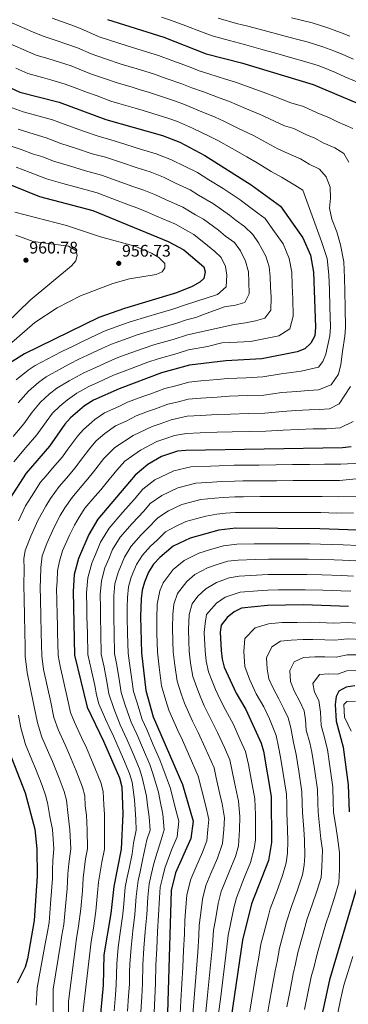
# Model space of a CAD drawing. Units: metres. Extents: x 617760 to 621214, y 4724808 to 4727179.
# Drawn here: x 620049 to 620245, y 4726269 to 4726857 of the extents above; entities that cross this region are included whole.
import ezdxf

# ---------------------------------------------------------------- set-up
doc = ezdxf.new("R2010")
doc.units = ezdxf.units.M
doc.header["$MEASUREMENT"] = 0
doc.linetypes.add('DGN Style 3', pattern=[2.435891, 1.739922, -0.695969])
for name, color, linetype, lineweight in [('Barranco lineal', 142, 'DGN Style 3', 13), ('Cota de punto acotado terreno', 7, 'Continuous', 0), ('Curva de nivel directora', 30, 'Continuous', 30), ('Curva de nivel intermedia', 30, 'Continuous', 0), ('Punto acotado terreno (símbolo)', 7, 'Continuous', 0)]:
    doc.layers.add(name, color=color, linetype=linetype, lineweight=lineweight)
doc.styles.add('Style-Arial', font='arial.ttf')

# ---------------------------------------------------------------- blocks, each defined once
blk = doc.blocks.new('5PATER')
at = {"layer": 'Barranco lineal', "linetype": 'Continuous', "lineweight": 0}
h = blk.add_hatch(color=51, dxfattribs=at)
edge = h.paths.add_edge_path()
edge.add_ellipse((0, 0), major_axis=(-0.11, -0.111), ratio=0.999422, start_angle=0, end_angle=360)

msp = doc.modelspace()

# ---------------------------------------------------------------- linework, layer by layer
at = {"layer": 'Curva de nivel directora', "color": 30, "linetype": 'Continuous', "lineweight": 30, "flags": 128}
for points, elevation in [([(620100.95, 4726857.04), (620134.68, 4726846.51), (620160.04, 4726836.68), (620181.11, 4726831.29), (620223.92, 4726818.33), (620258.45, 4726803.72)], 900), ([(620026.51, 4726823.91), (620048.66, 4726813.73), (620072.1, 4726807.78), (620100.03, 4726797.36), (620133.83, 4726787.78), (620144.16, 4726783.77), (620159.14, 4726775.89), (620186.92, 4726758.39), (620204.52, 4726745.57), (620217.76, 4726726.64), (620222.27, 4726716.42), (620224.11, 4726706.23), (620225.27, 4726673.39), (620224.91, 4726668.14), (620222.57, 4726663.74), (620218.89, 4726660.41), (620214.33, 4726658.6), (620193.18, 4726654.37), (620171.81, 4726653.3), (620150.05, 4726650.72), (620133.39, 4726646.1), (620107.94, 4726636.57), (620092.74, 4726629.8), (620087.32, 4726626.44), (620078.89, 4726619.11), (620075.44, 4726615.35), (620066.42, 4726602.37), (620052.36, 4726586.23), (620042.61, 4726570.95)], 925), ([(620034.03, 4726761.94), (620060.41, 4726751.41), (620092.34, 4726743), (620137.19, 4726724.6), (620146.66, 4726719.59), (620158.64, 4726709.36), (620159.42, 4726706.44), (620158.6, 4726702.38), (620156.23, 4726700.16), (620151.67, 4726697.58), (620142.29, 4726693.86), (620111.08, 4726684.58), (620095.93, 4726679.21), (620051.44, 4726657.39), (620042.77, 4726651.97)], 950), ([(620246.58, 4726601.79), (620241.4, 4726601.27), (620147.81, 4726599.74), (620142.87, 4726599.23), (620133.35, 4726596.01), (620125.17, 4726591.32), (620117.5, 4726585.01), (620095.3, 4726558.68), (620089.77, 4726549.47), (620083.77, 4726535.23), (620081.18, 4726525.57), (620080.4, 4726515.52), (620081.29, 4726477.52), (620088.77, 4726446.32), (620098.7, 4726426.15), (620108.11, 4726404.17), (620109.5, 4726398.73), (620110.16, 4726382.78), (620109.22, 4726361.62), (620104.77, 4726339.32), (620103.1, 4726323.07), (620098.89, 4726298.42), (620098.46, 4726280.3), (620096.16, 4726256.87)], 900), ([(620267.26, 4726551.49), (620227.86, 4726552.96), (620177.76, 4726553.36), (620167.58, 4726552.1), (620150.36, 4726547.26), (620140.3, 4726542.57), (620132.29, 4726535.86), (620128.57, 4726531.71), (620125.54, 4726527.03), (620123.11, 4726521.12), (620121.7, 4726516.33), (620121.07, 4726511.11), (620120.78, 4726500.32), (620121.29, 4726478.9), (620123.99, 4726456.3), (620128.38, 4726440.52), (620145.91, 4726400.19), (620152.2, 4726378.33), (620150.87, 4726367.95), (620141.7, 4726347.36), (620139.12, 4726336.95), (620136.96, 4726263.77)], 875), ([(620245.12, 4726506.49), (620218.25, 4726507.42), (620196.58, 4726507.13), (620181.07, 4726505.6), (620176.67, 4726503.24), (620172.63, 4726500), (620168.97, 4726495.37), (620168.38, 4726491.21), (620168.96, 4726480.29), (620169.47, 4726475.05), (620170.78, 4726470.22), (620177.87, 4726454.72), (620183.66, 4726445.08), (620192.91, 4726424.87), (620194.25, 4726420.06), (620198.79, 4726393.08), (620199.07, 4726365.53), (620197.19, 4726354.73), (620187.13, 4726328.9), (620181.64, 4726307.32), (620174.85, 4726261.31)], 850), ([(620248.96, 4726459.13), (620243.73, 4726458.4), (620239.39, 4726455.94), (620237.68, 4726452.85), (620237.09, 4726448.04), (620237.67, 4726437.99), (620241.98, 4726422.49), (620244.97, 4726400.09), (620245.51, 4726383.93)], 825), ([(620042.31, 4726419.65), (620051.88, 4726395.3), (620057.63, 4726373.46), (620058.85, 4726361.76), (620058.88, 4726345.36), (620057.2, 4726318.93), (620053.2, 4726296.06), (620051.74, 4726291.01), (620047.07, 4726281.55)], 925), ([(620249.77, 4726338.09), (620233.69, 4726283.58), (620223.98, 4726238.57)], 825)]:
    msp.add_lwpolyline(points, dxfattribs=dict(at, elevation=elevation))
at = {"layer": 'Curva de nivel intermedia', "color": 30, "linetype": 'Continuous', "lineweight": 0, "flags": 128}
for points, elevation in [([(620041.98, 4726855.85), (620050.22, 4726852.25), (620057.62, 4726849.21), (620063.1, 4726846.88), (620069.77, 4726844.8), (620076.74, 4726842.33), (620083.04, 4726840.19), (620091.28, 4726836.64), (620099.76, 4726833.65), (620109.17, 4726830.49), (620118.74, 4726827.61), (620128.52, 4726824.67), (620136.04, 4726821.95), (620145.53, 4726818.68), (620151.42, 4726816.39), (620158.37, 4726813.84), (620168.4, 4726810.13), (620174.01, 4726808.06), (620183.14, 4726804.19), (620192.27, 4726800.32), (620197.79, 4726797.78), (620206.76, 4726793.69), (620212.35, 4726792), (620219.49, 4726788.48), (620225.02, 4726786.15), (620229.97, 4726783.38), (620236.87, 4726780.46), (620242.23, 4726777.06), (620245.28, 4726771.86)], 910), ([(620067.91, 4726857.93), (620073.57, 4726855.98), (620081.26, 4726853.09), (620086.68, 4726851), (620096.11, 4726846.84), (620102.74, 4726844.6), (620112.22, 4726841.53), (620121.78, 4726838.6), (620131.6, 4726835.59), (620140.02, 4726832.42), (620149.43, 4726828.98), (620155.73, 4726826.54), (620161.63, 4726824.64), (620171.49, 4726821.55), (620177.56, 4726819.68), (620186.91, 4726816.29), (620196.26, 4726812.91), (620201.41, 4726810.91), (620210.68, 4726807.42), (620218.13, 4726805.16), (620226.31, 4726801.46), (620233.68, 4726798.34), (620238.46, 4726795.98), (620247.66, 4726792.09)], 905), ([(620133.27, 4726858.55), (620138.58, 4726856.77), (620147.94, 4726853.24), (620157.29, 4726849.72), (620163.61, 4726847.32), (620173.91, 4726844.49), (620183.01, 4726842.16), (620192.63, 4726839.44), (620202.25, 4726836.73), (620211.86, 4726834.02), (620217.53, 4726832.49), (620226.87, 4726829.57), (620232.44, 4726827.36), (620237.36, 4726825.36), (620242.86, 4726822.96), (620251.13, 4726819.42)], 895), ([(620167.18, 4726857.96), (620178.09, 4726854.77), (620184.92, 4726853.03), (620194.58, 4726850.5), (620204.25, 4726847.97), (620213.91, 4726845.44), (620220.45, 4726843.83), (620229.82, 4726840.82), (620236.35, 4726838.33), (620241.6, 4726836.29), (620247.98, 4726833.44)], 890), ([(620211.1, 4726858.04), (620223.37, 4726855.18), (620232.76, 4726852.07), (620240.27, 4726849.31), (620245.83, 4726847.23)], 885), ([(620041.36, 4726843.12), (620050.54, 4726839.14), (620058.28, 4726835.83), (620065.96, 4726833.62), (620072.23, 4726831.56), (620079.39, 4726829.39), (620086.45, 4726826.44), (620092.07, 4726824.34), (620098.7, 4726822.1), (620106.12, 4726819.45), (620115.71, 4726816.62), (620120.51, 4726815.2), (620125.43, 4726813.75), (620132.05, 4726811.48), (620141.63, 4726808.38), (620147.11, 4726806.25), (620155.11, 4726803.04), (620165.31, 4726798.72), (620170.46, 4726796.45), (620179.37, 4726792.09), (620188.27, 4726787.74), (620194.16, 4726784.65), (620202.84, 4726779.96), (620210.83, 4726776.29), (620216.36, 4726773.95), (620221.49, 4726770.78), (620227.78, 4726767.76), (620231.69, 4726763.1), (620234.12, 4726756.96), (620234.39, 4726750.32), (620233.74, 4726744.36), (620235.03, 4726737.92), (620238.18, 4726730.36), (620240.25, 4726722.44), (620242.23, 4726712.37), (620242.72, 4726702.88), (620242.89, 4726694.89), (620243.02, 4726684.89), (620243.21, 4726673.18), (620242.95, 4726668.03), (620241.46, 4726658.9), (620240.46, 4726651.13), (620239.07, 4726645.21), (620234.73, 4726638.87), (620227.23, 4726635.87), (620221.16, 4726635.6), (620214.22, 4726634.94), (620205.28, 4726634.26), (620194.47, 4726632.83)], 915), ([(620046.24, 4726827.98), (620053.47, 4726824.78), (620062.16, 4726822.44), (620067.71, 4726820.8), (620075.74, 4726818.58), (620081.61, 4726816.23), (620089.11, 4726813.44), (620094.77, 4726811.44), (620103.08, 4726808.41), (620107.88, 4726807.02), (620117.48, 4726804.24), (620122.35, 4726802.83), (620128.06, 4726801.01), (620137.73, 4726798.08), (620142.8, 4726796.11), (620151.85, 4726792.24), (620162.22, 4726787.3), (620166.92, 4726784.83), (620175.6, 4726779.99), (620184.28, 4726775.15), (620190.54, 4726771.52), (620198.92, 4726766.23), (620204.94, 4726762.92), (620213, 4726758.17), (620217.73, 4726755.26), (620229, 4726724.54), (620232.25, 4726714.4), (620233.42, 4726704.56), (620233.68, 4726695.56), (620233.92, 4726685.57), (620234.24, 4726673.29), (620233.93, 4726668.09), (620231.52, 4726657.29), (620229.73, 4726652.83), (620227.19, 4726649.47), (620216.74, 4726647.08), (620210.82, 4726646.26), (620204.9, 4726645.45), (620193.83, 4726643.6), (620183.84, 4726643.17), (620172.73, 4726642.68), (620166.76, 4726642.17), (620156.81, 4726641.2), (620149.6, 4726640.52), (620141.89, 4726638.38), (620135.29, 4726636.73)], 920), ([(620043.95, 4726804.31), (620050.54, 4726802.01), (620060.15, 4726799.31), (620068.2, 4726797.13), (620077.25, 4726793.71), (620086.68, 4726790.41), (620095.97, 4726787.15), (620102.34, 4726785.4), (620111.88, 4726782.46), (620121.43, 4726779.52), (620130.16, 4726776.92), (620139.35, 4726773.34), (620147.35, 4726769.23), (620154.75, 4726765.63), (620161.52, 4726761.36), (620170.18, 4726756.1), (620180.39, 4726749.33), (620184.5, 4726746.23), (620190.96, 4726741.52), (620195.34, 4726738.33), (620199.93, 4726731.77), (620205.93, 4726723.18), (620209.7, 4726714.42), (620211.17, 4726706.27), (620211.46, 4726698.28), (620211.74, 4726690.28), (620212.1, 4726680), (620209.94, 4726672.28), (620203.35, 4726668.16), (620195.5, 4726666.59), (620186.43, 4726664.78), (620178.44, 4726664.38), (620169.33, 4726663.92), (620160.75, 4726661.73), (620149.44, 4726659.72), (620142.72, 4726657.71), (620131.34, 4726654.51), (620125.18, 4726652.39), (620115.81, 4726648.92), (620110.92, 4726647.11), (620104.64, 4726644.66), (620095.54, 4726640.52)], 930), ([(620047.57, 4726791.53), (620057.1, 4726788.57), (620064.3, 4726786.48), (620073.04, 4726783.13), (620082.53, 4726780.02), (620091.92, 4726776.94), (620099.84, 4726774.8), (620109.31, 4726771.64), (620118.78, 4726768.49), (620126.49, 4726766.07), (620134.53, 4726762.91), (620141.69, 4726759.35), (620150.36, 4726755.37), (620155.44, 4726752.17), (620164.3, 4726746.97), (620173.86, 4726740.27), (620178.03, 4726737.01), (620182.88, 4726733.48), (620187.89, 4726728.63), (620191.32, 4726723.71), (620195.63, 4726715.81), (620197.66, 4726709.47), (620198.34, 4726703.32), (620198.55, 4726697.32), (620198.76, 4726691.32), (620198.71, 4726683.46), (620195.1, 4726678.82), (620189.42, 4726677.14), (620183.54, 4726675.97), (620176.68, 4726675.04), (620148.84, 4726668.72), (620140.22, 4726666.03), (620129.28, 4726662.93), (620121.66, 4726660.44), (620112.27, 4726657), (620107.17, 4726655.14), (620101.34, 4726652.74), (620092.27, 4726648.54), (620086.83, 4726646.04), (620078.19, 4726641.38), (620070.7, 4726636.85)], 935), ([(620039.88, 4726782.65), (620049.33, 4726779.45), (620056.84, 4726776.73), (620062.27, 4726775.13), (620068.83, 4726772.56), (620078.38, 4726769.63), (620087.86, 4726766.73), (620097.34, 4726764.2), (620106.74, 4726760.83), (620116.14, 4726757.46), (620122.81, 4726755.22), (620129.72, 4726752.48), (620136.04, 4726749.47), (620145.97, 4726745.12), (620153.7, 4726740.51), (620158.42, 4726737.85), (620167.33, 4726731.21), (620171.57, 4726727.8), (620176.99, 4726723.85), (620180.43, 4726718.93), (620183.56, 4726712.68), (620185.3, 4726706.35), (620185.51, 4726700.36), (620185.76, 4726693.22), (620183.21, 4726688.02), (620177.46, 4726686.51), (620170.92, 4726685.51), (620158.49, 4726680.94), (620153.77, 4726679.16), (620148.23, 4726677.73), (620142.52, 4726675.75), (620132.91, 4726672.97), (620127.23, 4726671.34), (620118.13, 4726668.49), (620113.43, 4726666.78), (620103.42, 4726663.16), (620098.04, 4726660.83), (620089, 4726656.56), (620083.88, 4726654.16), (620078.49, 4726651.52), (620073.63, 4726648.85), (620064.28, 4726643.69), (620059.88, 4726640.49)], 940), ([(620046.32, 4726768.84), (620054.72, 4726765.63), (620064.62, 4726761.98), (620074.23, 4726759.25), (620083.81, 4726756.52), (620094.84, 4726753.6), (620104.16, 4726750.02), (620113.49, 4726746.44), (620119.14, 4726744.36), (620124.91, 4726742.04), (620130.38, 4726739.59), (620141.58, 4726734.86), (620147.66, 4726731.39), (620152.54, 4726728.72), (620160.8, 4726722.16), (620165.1, 4726718.58), (620168.96, 4726714.96), (620171.49, 4726709.56), (620172.43, 4726704.4), (620171.88, 4726697.45), (620166.77, 4726692.95), (620147.63, 4726686.73), (620140.01, 4726684.09), (620130.41, 4726681.28), (620125.17, 4726679.75), (620114.61, 4726676.54), (620109.9, 4726674.85), (620099.68, 4726671.19), (620094.74, 4726668.92), (620085.73, 4726664.58), (620080.93, 4726662.28), (620073.74, 4726658.76), (620069.07, 4726656.33), (620057.86, 4726650.54), (620053.54, 4726647.61), (620046.47, 4726641.82)], 945), ([(620045.53, 4726742.01), (620076.42, 4726734.1), (620096.86, 4726727.27), (620117.38, 4726721.77), (620127.28, 4726717.53), (620131.68, 4726714.97), (620135.23, 4726711.41), (620135.38, 4726708.79), (620133.66, 4726706.47), (620130.08, 4726704.89), (620114.15, 4726702.15), (620104.25, 4726699.43), (620084.89, 4726692.02), (620070.96, 4726684.88), (620057.67, 4726676.12), (620042.2, 4726662.86)], 955), ([(620046.12, 4726728.31), (620056.62, 4726724.44), (620077.64, 4726721.67), (620082.05, 4726719.11), (620082.86, 4726716.39), (620082.03, 4726712.88), (620079.56, 4726709.89), (620054.85, 4726689.47), (620032.96, 4726668.34)], 960), ([(620070.7, 4726636.85), (620066.21, 4726633.36), (620060.96, 4726628.58), (620056.01, 4726622.58), (620051.05, 4726615.69), (620044.61, 4726608.05)], 935), ([(620095.54, 4726640.52), (620089.78, 4726637.92), (620082.75, 4726633.91), (620077.12, 4726630), (620072.55, 4726626.24), (620068.2, 4726621.96), (620064.3, 4726616.91), (620058.74, 4726609.03), (620052.23, 4726601.44), (620044.99, 4726592.99)], 930), ([(620059.88, 4726640.49), (620053.71, 4726635.2), (620047.71, 4726628.24)], 940), ([(620135.29, 4726636.73), (620126.85, 4726633.6), (620122.14, 4726631.87), (620113.02, 4726628.46), (620107.73, 4726625.89), (620099.22, 4726622.1), (620093.35, 4726618.15), (620086.61, 4726612.29), (620083.21, 4726608.51), (620077.36, 4726600.41), (620074.06, 4726595.84), (620068.16, 4726589.04), (620064.32, 4726584.58), (620060.95, 4726580.72), (620055.54, 4726572.13), (620052.04, 4726566.65), (620047.72, 4726557.63)], 920), ([(620246.22, 4726637.83), (620242.97, 4726632.79), (620239.54, 4726627.47), (620233.68, 4726624.51), (620227.57, 4726624.15), (620221.57, 4726624.05), (620213.61, 4726623.56), (620205.65, 4726623.07), (620195.12, 4726622.07), (620185.12, 4726621.77), (620174.57, 4726621.44), (620166.58, 4726621.11), (620156.61, 4726620.54), (620148.7, 4726620.13)], 910), ([(620194.47, 4726632.83), (620184.48, 4726632.47), (620173.65, 4726632.06), (620166.67, 4726631.64), (620156.71, 4726630.87), (620149.15, 4726630.32), (620143.37, 4726628.72), (620137.18, 4726627.35), (620129.67, 4726624.61), (620124.95, 4726622.91), (620118.11, 4726620.35), (620112.09, 4726617.25), (620105.71, 4726614.41), (620099.39, 4726609.87), (620094.33, 4726605.47), (620090.98, 4726601.68), (620084.97, 4726593.7), (620081.7, 4726589.31), (620076.47, 4726583.26), (620072.06, 4726578.11), (620066.89, 4726570.96), (620064.1, 4726566.47), (620059.37, 4726557.82), (620055.09, 4726548.59), (620051.81, 4726539.97), (620051.08, 4726535.02), (620051.2, 4726529.02), (620051, 4726519), (620051.17, 4726511), (620051.38, 4726501), (620051.59, 4726491), (620051.75, 4726483.01), (620051.89, 4726476.81), (620052.99, 4726467.08), (620055.01, 4726457.29), (620057.04, 4726447.5), (620059.11, 4726437.08), (620061.78, 4726428.52), (620065.74, 4726419.35), (620068.16, 4726413.88), (620072.18, 4726403.96), (620075.14, 4726395.95), (620076.45, 4726390.87), (620077.48, 4726381.59), (620078.46, 4726373.19), (620079, 4726361.7), (620077.83, 4726352.82), (620077.23, 4726346.78), (620076.84, 4726337.96), (620076, 4726327.46), (620074.89, 4726316.65), (620073.77, 4726310.2), (620072.84, 4726304.87), (620068.46, 4726277.98), (620068.78, 4726250.81)], 915), ([(620148.7, 4726620.13), (620139.08, 4726617.98), (620132.49, 4726615.61), (620127.75, 4726613.94), (620116.45, 4726608.6), (620105.43, 4726601.58), (620098.74, 4726594.85), (620092.59, 4726586.98), (620089.33, 4726582.78), (620084.77, 4726577.47), (620079.81, 4726571.63), (620075.5, 4726565.44), (620072.65, 4726560.8), (620068.86, 4726553.5), (620064.65, 4726544.14), (620062.03, 4726536.78), (620061.15, 4726529.87), (620061, 4726522.88), (620060.8, 4726517.84), (620060.95, 4726510.84), (620061.17, 4726500.84), (620061.39, 4726490.85), (620061.54, 4726483.85), (620061.69, 4726477.04), (620062.81, 4726468.94), (620064.94, 4726459.17), (620067.06, 4726449.4), (620069, 4726440.16), (620071.51, 4726432.96), (620075.62, 4726423.85), (620078.34, 4726417.97), (620082.33, 4726408.3), (620086.13, 4726398.69), (620087.47, 4726393.49), (620087.72, 4726387.49), (620088.37, 4726381.98), (620088.88, 4726373.05), (620089.07, 4726361.68), (620087.9, 4726355.79), (620086.41, 4726344.3), (620085.98, 4726336.76), (620085.03, 4726326), (620083.73, 4726315.5), (620082.49, 4726308.3), (620077.77, 4726270.63), (620077.97, 4726240.03)], 910), ([(620247.95, 4726617.09), (620240.13, 4726613.15), (620231.99, 4726612.67), (620223.99, 4726612.54), (620215.01, 4726612.21), (620206.03, 4726611.88), (620195.76, 4726611.3), (620185.77, 4726611.07), (620175.49, 4726610.82), (620166.5, 4726610.57), (620156.51, 4726610.21)], 905), ([(620156.51, 4726610.21), (620148.26, 4726609.93), (620140.97, 4726608.61), (620135.31, 4726606.62), (620130.55, 4726604.98), (620120.81, 4726599.96), (620111.46, 4726593.29), (620106.51, 4726588.02), (620100.21, 4726580.26), (620096.97, 4726576.25), (620093.74, 4726572.44), (620087.55, 4726565.16), (620084.11, 4726559.92), (620081.21, 4726555.14), (620078.34, 4726549.18), (620074.21, 4726539.68), (620072.25, 4726533.59), (620071.17, 4726527.72), (620070.89, 4726521.73), (620070.6, 4726516.68), (620070.73, 4726510.68), (620070.96, 4726500.68), (620071.07, 4726495.69), (620071.18, 4726490.69), (620071.32, 4726484.69), (620071.49, 4726477.28), (620072.63, 4726470.8), (620074.86, 4726461.05), (620077.09, 4726451.31), (620078.88, 4726443.24), (620081.25, 4726437.39), (620085.51, 4726428.36), (620088.52, 4726422.06), (620092.48, 4726412.63), (620097.12, 4726401.43), (620098.48, 4726396.11), (620098.81, 4726388.11), (620099.26, 4726382.38), (620099.3, 4726372.92), (620099.15, 4726361.65), (620097.58, 4726353.8), (620095.59, 4726341.81), (620095.12, 4726335.55), (620094.07, 4726324.54), (620092.57, 4726314.36), (620091.21, 4726306.4), (620084.77, 4726250.12)], 905), ([(620191.7, 4726591.01), (620181.7, 4726590.89), (620176.68, 4726590.84), (620167.69, 4726590.58), (620162.65, 4726590.39), (620150.8, 4726589.94), (620140.58, 4726587.55), (620129.3, 4726582.08), (620122.06, 4726576.52), (620116.9, 4726570.4), (620110.14, 4726562.95), (620101.96, 4726553.29), (620096.92, 4726544.98), (620093.82, 4726537.61), (620091.64, 4726532.41), (620089.28, 4726523.72), (620088.53, 4726514.64), (620088.69, 4726505.64), (620088.75, 4726500.48), (620088.87, 4726495.49), (620088.99, 4726490.49), (620089.29, 4726477.8), (620091.27, 4726469.03), (620093.38, 4726459.26), (620094.49, 4726453.83), (620095.82, 4726448.31), (620099.88, 4726439.21), (620101.99, 4726434.39), (620104.64, 4726429.03), (620106.61, 4726424.43), (620110.55, 4726415.24), (620114.16, 4726406.86), (620115.67, 4726401.58), (620117.11, 4726391.03), (620117.58, 4726385.3), (620117.96, 4726379.38), (620118.09, 4726372.9), (620116.55, 4726365.08), (620115.72, 4726358.77), (620113.91, 4726349.95), (620112.85, 4726344.92), (620111.64, 4726338.84), (620110.76, 4726328.89), (620110.21, 4726322.85), (620108.81, 4726312.96), (620107.4, 4726303.08), (620106.57, 4726293.13), (620106.27, 4726280.63), (620105.82, 4726274.65), (620104.99, 4726265.05)], 895), ([(620256.42, 4726592.27), (620240.58, 4726591.53), (620230.7, 4726591.47), (620221.7, 4726591.35), (620211.7, 4726591.24), (620201.7, 4726591.12), (620191.7, 4726591.01)], 895), ([(620249.74, 4726582.78), (620239.76, 4726581.8), (620229.99, 4726581.84), (620221.99, 4726581.76), (620211.99, 4726581.7), (620201.99, 4726581.63), (620191.99, 4726581.57), (620181.99, 4726581.5), (620176.95, 4726581.47), (620168.97, 4726581.12), (620163.88, 4726580.82), (620153.79, 4726580.14), (620143.02, 4726577.48), (620133.43, 4726572.85), (620126.62, 4726568.03), (620122.75, 4726563.44), (620115.68, 4726556.17), (620108.61, 4726547.89), (620104.08, 4726540.49), (620101.75, 4726534.97), (620099.51, 4726529.59), (620097.39, 4726521.87), (620096.67, 4726513.76), (620096.75, 4726505.76), (620096.76, 4726500.44), (620097, 4726490.45), (620097.29, 4726478.08), (620098.93, 4726470.26), (620100.8, 4726460.45), (620101.87, 4726454.45), (620104.72, 4726445.69), (620108.59, 4726435.92), (620112.55, 4726427.31), (620116.51, 4726418.12), (620120.2, 4726409.54), (620121.83, 4726404.44), (620124.31, 4726393.32), (620125.01, 4726387.82), (620125.98, 4726380.98), (620126.46, 4726373.02), (620124.55, 4726367.2), (620122.22, 4726355.91), (620120.56, 4726348.09), (620119.42, 4726342.93), (620118.14, 4726333.39), (620117.33, 4726322.63), (620116.2, 4726312.71), (620115.07, 4726302.8), (620114.38, 4726292.84), (620114.25, 4726287.84), (620114.07, 4726280.97), (620113.66, 4726273.98), (620112.98, 4726264.73)], 890), ([(620182.28, 4726572.11), (620177.22, 4726572.1), (620170.24, 4726571.67), (620165.11, 4726571.24), (620156.78, 4726570.34), (620145.47, 4726567.41), (620137.56, 4726563.61), (620131.18, 4726559.54), (620125.01, 4726553.03), (620121.21, 4726549.4), (620115.26, 4726542.5), (620111.23, 4726536.01), (620107.38, 4726526.77), (620105.49, 4726520.02), (620104.8, 4726512.87), (620104.81, 4726505.87), (620104.77, 4726500.4), (620105, 4726490.4), (620105.29, 4726478.35), (620106.58, 4726471.48), (620108.22, 4726461.64), (620109.24, 4726455.07), (620111.59, 4726447.62), (620115.19, 4726437.46), (620118.49, 4726430.18), (620122.46, 4726421), (620126.25, 4726412.23), (620128, 4726407.3), (620131.51, 4726395.61), (620132.43, 4726390.34), (620134.01, 4726382.58), (620134.83, 4726373.14), (620133.19, 4726367.14), (620130.66, 4726359.66), (620128.71, 4726353.06), (620127.2, 4726346.23), (620125.98, 4726340.93), (620125.08, 4726332.91), (620124.44, 4726322.4), (620123.59, 4726312.46), (620122.74, 4726302.52), (620122.18, 4726292.55), (620121.88, 4726281.3), (620121.51, 4726273.31), (620120.97, 4726264.41)], 885), ([(620262.6, 4726572.42), (620238.93, 4726572.07), (620229.28, 4726572.21), (620222.28, 4726572.17), (620212.28, 4726572.16), (620202.28, 4726572.14), (620192.28, 4726572.12), (620182.28, 4726572.11)], 885), ([(620248.1, 4726562.41), (620238.11, 4726562.34), (620228.57, 4726562.58), (620222.57, 4726562.58), (620212.57, 4726562.62), (620202.57, 4726562.65), (620192.57, 4726562.68), (620182.57, 4726562.72), (620177.49, 4726562.73), (620171.52, 4726562.21), (620166.34, 4726561.67), (620159.77, 4726560.54), (620147.91, 4726557.33), (620141.7, 4726554.38), (620135.74, 4726551.06), (620130.74, 4726546.2), (620126.75, 4726542.63), (620121.92, 4726537.1), (620118.38, 4726531.52), (620115.24, 4726523.94), (620113.6, 4726518.17), (620112.93, 4726511.99), (620112.87, 4726505.99), (620112.77, 4726500.36), (620113.01, 4726490.36), (620113.29, 4726478.63), (620114.23, 4726472.71), (620115.65, 4726462.82), (620116.62, 4726455.69), (620118.46, 4726449.56), (620121.79, 4726438.99), (620124.43, 4726433.06), (620128.41, 4726423.88), (620132.3, 4726414.91), (620134.17, 4726410.15), (620138.71, 4726397.9), (620139.86, 4726392.87), (620142.03, 4726384.18), (620143.75, 4726378.22), (620142.64, 4726368.92), (620139.39, 4726361.61), (620135.21, 4726350.21), (620133.85, 4726344.36), (620132.55, 4726338.94), (620132.03, 4726332.43), (620131.56, 4726322.18), (620130.99, 4726312.21), (620130.41, 4726302.24), (620129.99, 4726292.26), (620129.69, 4726281.64), (620129.35, 4726272.65), (620128.97, 4726264.09)], 880), ([(620250.84, 4726542.93), (620241.85, 4726543.27), (620228.31, 4726543.77), (620221.94, 4726543.88), (620212.94, 4726543.93), (620202.94, 4726543.97), (620197.6, 4726543.99), (620188.61, 4726543.95), (620178.42, 4726543.81), (620170.28, 4726542.8), (620162.57, 4726540.63), (620155.62, 4726538.45), (620146.77, 4726534.05), (620140.35, 4726528.69), (620134.23, 4726520.7), (620132.28, 4726515.97), (620130.65, 4726507.96), (620130.42, 4726499.33), (620130.49, 4726490.5), (620130.83, 4726479.18), (620131.88, 4726470.19), (620133.35, 4726459.09), (620135.91, 4726450.47), (620137.69, 4726444.64), (620139.87, 4726439.69), (620143.06, 4726432.36), (620145.82, 4726426.76), (620149.84, 4726417.6), (620155.31, 4726405.13), (620157.18, 4726397.36), (620159.8, 4726387.24), (620161.54, 4726379.28), (620161.05, 4726373.31), (620160.34, 4726366.48), (620157.78, 4726359.79), (620153.8, 4726350.62), (620150.79, 4726343.66), (620148.47, 4726334.37), (620147.74, 4726324.44), (620147.27, 4726319.03), (620147.03, 4726311.03), (620146.5, 4726301.06), (620145.97, 4726291.08), (620145.45, 4726281.1), (620144.92, 4726271.13), (620144.54, 4726263.28)], 870), ([(620249.41, 4726533.82), (620241.42, 4726534.11), (620236.42, 4726534.3), (620228.77, 4726534.58), (620221.01, 4726534.77), (620213.01, 4726534.79), (620203.02, 4726534.78), (620197.35, 4726534.77), (620189.36, 4726534.62), (620179.08, 4726534.26), (620172.98, 4726533.5), (620167.2, 4726531.87), (620160.88, 4726529.65), (620153.23, 4726525.54), (620148.42, 4726521.51), (620142.91, 4726514.37), (620140.61, 4726507.94), (620140.15, 4726501.81), (620139.89, 4726493.68), (620140.14, 4726485.68), (620140.36, 4726479.46), (620141.28, 4726471.4), (620142.71, 4726461.87), (620145.15, 4726454.27), (620147, 4726448.76), (620149.37, 4726443.45), (620151.76, 4726437.95), (620155.28, 4726431.34), (620159.33, 4726422.2), (620164.71, 4726410.07), (620165.91, 4726404.19), (620168.23, 4726394.48), (620169.55, 4726388.7), (620170.88, 4726380.23), (620170.54, 4726373.25), (620169.81, 4726365.01), (620166.73, 4726356.19), (620162.83, 4726346.99), (620159.87, 4726339.97), (620157.83, 4726331.79), (620156.67, 4726321.92), (620155.86, 4726316.1), (620155.68, 4726310.1), (620154.92, 4726300.15), (620154.16, 4726290.19), (620153.4, 4726280.24), (620152.64, 4726270.28), (620152.11, 4726262.79)], 865), ([(620247.98, 4726524.71), (620240.99, 4726524.96), (620229.22, 4726525.39), (620220.09, 4726525.65), (620213.09, 4726525.64), (620203.09, 4726525.59), (620197.09, 4726525.56), (620190.1, 4726525.29), (620179.75, 4726524.71), (620173.75, 4726523.66), (620166.15, 4726520.84), (620159.7, 4726517.03), (620155, 4726512.68), (620151.6, 4726508.04), (620149.81, 4726501.67), (620149.38, 4726492.86), (620149.64, 4726485.86), (620149.9, 4726479.74), (620150.68, 4726472.62), (620152.06, 4726464.65), (620154.38, 4726458.07), (620156.32, 4726452.89), (620158.87, 4726447.21), (620162.81, 4726439.13), (620166.78, 4726431.36), (620170.87, 4726422.23), (620174.11, 4726415), (620175.41, 4726409.15), (620176.96, 4726401.31), (620179.3, 4726390.16), (620180.21, 4726381.18), (620180.02, 4726373.2), (620179.28, 4726363.54), (620177.57, 4726357.22), (620173.77, 4726347.98), (620168.96, 4726336.28), (620167.18, 4726329.21), (620165.59, 4726319.4), (620164.45, 4726313.17), (620163.84, 4726304.21), (620162.84, 4726294.27), (620161.85, 4726284.34), (620160.85, 4726274.4), (620159.69, 4726262.3)], 860), ([(620246.55, 4726515.6), (620240.55, 4726515.81), (620229.68, 4726516.2), (620219.17, 4726516.54), (620213.17, 4726516.5), (620203.17, 4726516.41), (620196.83, 4726516.34), (620190.85, 4726515.97), (620180.41, 4726515.15), (620171.41, 4726512.04), (620166.16, 4726508.51), (620160.29, 4726501.71), (620159.33, 4726496.36), (620158.9, 4726491.03), (620159.43, 4726480.01), (620160.07, 4726473.83), (620161.42, 4726467.44), (620163.62, 4726461.87), (620165.63, 4726457.01), (620168.37, 4726450.96), (620171.62, 4726444.78), (620176.26, 4726435.94), (620180.39, 4726426.83), (620183.51, 4726419.94), (620185.24, 4726412.14), (620186.85, 4726403.29), (620189.04, 4726391.62), (620189.55, 4726382.13), (620189.51, 4726373.14), (620189.57, 4726367.1), (620188.74, 4726362.07), (620186.47, 4726353.64), (620182.76, 4726344.36), (620178.04, 4726332.59), (620176.54, 4726326.64), (620174.51, 4726316.88), (620173.05, 4726310.24), (620172.37, 4726303.29), (620171.15, 4726293.37), (620169.92, 4726283.46), (620168.69, 4726273.55), (620167.27, 4726261.8)], 855), ([(620255.51, 4726496.11), (620244.84, 4726496.87), (620235.98, 4726496.66), (620227.98, 4726496.94), (620222.48, 4726497.13), (620214.48, 4726497.02), (620205.14, 4726496.89), (620197.18, 4726496.11), (620189.21, 4726493.78), (620183.06, 4726487.49), (620182.45, 4726479.55), (620183.11, 4726470.61), (620185.82, 4726463.11), (620189.83, 4726454.35), (620194.47, 4726446.63), (620197.79, 4726439.36), (620201.75, 4726429.51), (620203.2, 4726422.68), (620204.46, 4726416.6), (620206.05, 4726406.73), (620208.03, 4726394.48), (620208.13, 4726388.48), (620208.21, 4726383.25), (620208.66, 4726373.28), (620208.91, 4726366.26), (620208.59, 4726359.12), (620207.84, 4726353.4), (620205.69, 4726345.76), (620202.22, 4726336.38), (620198.24, 4726325.95), (620196.97, 4726321.11), (620194.44, 4726311.44), (620192.72, 4726304.84), (620191.27, 4726295.96), (620190.3, 4726290.7), (620188.71, 4726280.83), (620187.12, 4726270.96), (620185.35, 4726259.9)], 845), ([(620253.88, 4726486.87), (620244.56, 4726487.25), (620236.83, 4726486.48), (620230.84, 4726486.69), (620223.7, 4726486.79), (620217.71, 4726486.71), (620210.72, 4726486.36), (620204.4, 4726485.74), (620199.33, 4726482.37), (620196.1, 4726475.87), (620196.45, 4726469.31), (620197.54, 4726463.27), (620200.03, 4726457.82), (620203.34, 4726451.4), (620206.52, 4726445.46), (620209.02, 4726440), (620210.58, 4726434.14), (620212.15, 4726425.3), (620213.84, 4726418.07), (620215.36, 4726408.19), (620217.26, 4726395.89), (620217.43, 4726388.89), (620217.54, 4726383.42), (620218.34, 4726373.49), (620218.75, 4726366.99), (620218.96, 4726357.64), (620218.49, 4726352.08), (620217.65, 4726346.16), (620214.34, 4726336.73), (620211.03, 4726327.3), (620208.05, 4726318.16), (620205.44, 4726308.51), (620203.8, 4726302.36), (620202.36, 4726294.51), (620201.15, 4726288.92), (620199.42, 4726279.07), (620197.7, 4726269.23), (620195.85, 4726258.49)], 840), ([(620252.24, 4726477.62), (620244.28, 4726477.64), (620237.68, 4726476.3), (620230.93, 4726476.53), (620224.93, 4726476.45), (620218.28, 4726476.02), (620212.68, 4726473.56), (620209.96, 4726468.2), (620210.4, 4726461.73), (620212.58, 4726456.16), (620216.07, 4726449.74), (620218.57, 4726444.29), (620219.42, 4726438.77), (620219.77, 4726432.74), (620221.91, 4726425.03), (620223.22, 4726419.54), (620224.68, 4726409.65), (620226.5, 4726397.29), (620226.72, 4726389.29), (620226.86, 4726383.59), (620228.01, 4726373.69), (620228.6, 4726367.72), (620229.48, 4726361.12), (620229.14, 4726350.75), (620228.74, 4726344.75), (620226.31, 4726337.13), (620223.16, 4726327.65), (620220.47, 4726320.03), (620217.78, 4726310.4), (620214.88, 4726299.88), (620213.45, 4726293.05), (620211.99, 4726287.14), (620210.14, 4726277.32), (620208.29, 4726267.49)], 835), ([(620250.6, 4726468.38), (620244.01, 4726468.02), (620238.54, 4726466.12), (620233.16, 4726466.21), (620227.73, 4726465.87), (620223.82, 4726460.52), (620224.72, 4726455.42), (620227.29, 4726450.39), (620228.26, 4726443.4), (620228.72, 4726435.36), (620230.06, 4726430.55), (620232.6, 4726421.02), (620233.99, 4726411.11), (620235.74, 4726398.69), (620236.01, 4726389.7), (620236.19, 4726383.76), (620237.69, 4726373.89), (620238.44, 4726368.45), (620239.62, 4726359.64), (620239.79, 4726349.43), (620239.25, 4726341.42), (620236.62, 4726332.81), (620233.64, 4726323.28), (620231.58, 4726317.07), (620228.82, 4726307.46), (620225.96, 4726297.41), (620224.53, 4726291.59), (620222.84, 4726285.36), (620220.86, 4726275.56), (620218.88, 4726265.76)], 830), ([(620249.31, 4726450.02), (620244.07, 4726449.73), (620242.35, 4726447.95), (620242.66, 4726440.34), (620246.72, 4726432.05)], 820), ([(620047.73, 4726441.66), (620049.22, 4726434), (620052.04, 4726424.09), (620055.85, 4726414.85), (620057.97, 4726409.78), (620062.03, 4726399.63), (620064.14, 4726393.21), (620065.44, 4726388.25), (620066.59, 4726381.19), (620068.04, 4726373.32), (620068.92, 4726361.73), (620068.34, 4726354.79), (620068.05, 4726349.27), (620068.06, 4726344.15), (620067.7, 4726339.17), (620066.96, 4726328.93), (620066.05, 4726317.79), (620065.06, 4726312.11), (620063.82, 4726305), (620058.93, 4726278.69), (620058.42, 4726268.41)], 920), ([(620247.58, 4726297.39), (620244.65, 4726287.84), (620242.3, 4726280.35), (620240.39, 4726271.55), (620238.25, 4726261.78)], 820)]:
    msp.add_lwpolyline(points, dxfattribs=dict(at, elevation=elevation))

# ---------------------------------------------------------------- block references
at = {"layer": 'Punto acotado terreno (símbolo)', "color": 7, "linetype": 'Continuous', "lineweight": 0, "xscale": 10, "yscale": 10, "zscale": 10}
for p in [(620052.27, 4726713.33, 960.78), (620107.72, 4726711.48, 956.73)]:
    msp.add_blockref('5PATER', p, dxfattribs=at)

# ---------------------------------------------------------------- texts
at = {"layer": 'Cota de punto acotado terreno', "color": 7, "linetype": 'Continuous', "lineweight": 0, "style": 'Style-Arial'}
for s, p in [('960.78', (620054.26, 4726717.33, 960.78)), ('956.73', (620109.71, 4726715.48, 956.73))]:
    msp.add_text(s, height=7, dxfattribs=at).set_placement(p)

doc.saveas('drawing.dxf')
